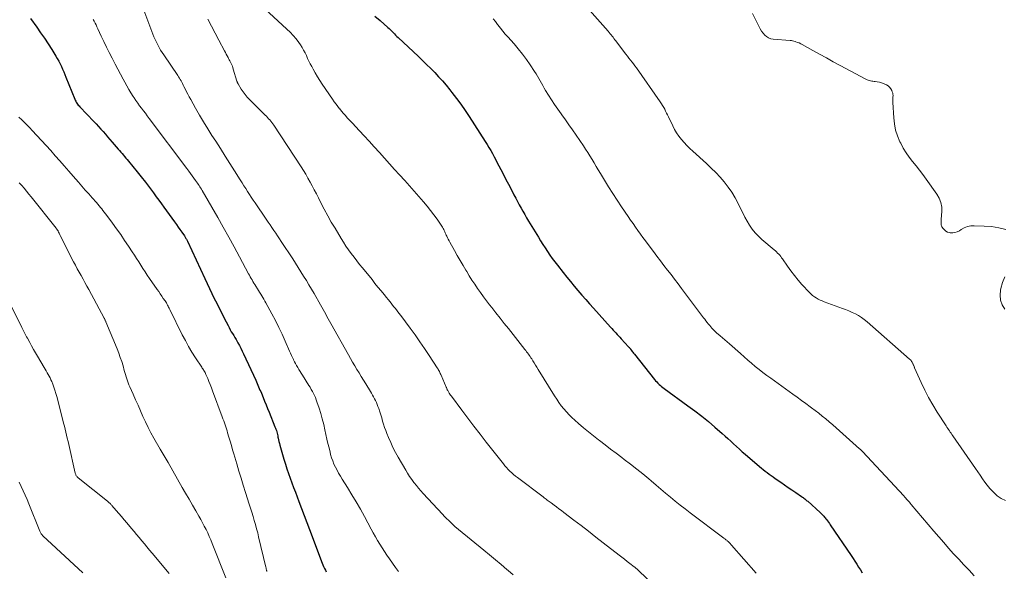
# Model space of a CAD drawing. Units: feet. Extents: x 1910000 to 1915029, y 520000 to 525000.
# Drawn here: x 1910217 to 1910418, y 520959 to 521072 of the extents above; entities that cross this region are included whole.
import ezdxf

# ---------------------------------------------------------------- set-up
doc = ezdxf.new("R2010")
doc.units = ezdxf.units.FT
doc.header["$LTSCALE"] = 100
doc.header["$MEASUREMENT"] = 0
doc.layers.add('CONTOUR INDEX', color=32, linetype='Continuous', lineweight=25)
doc.layers.add('CONTOUR INTERMEDIATE', color=40, linetype='Continuous', lineweight=15)

msp = doc.modelspace()

# ---------------------------------------------------------------- linework, layer by layer
at = {"layer": 'CONTOUR INDEX', "flags": 128}
for points, elevation in [([(1910219.36, 521071.86), (1910220.61, 521070.07), (1910221.39, 521068.93), (1910222.16, 521067.79), (1910222.91, 521066.64), (1910223.65, 521065.48), (1910224.48, 521064.17), (1910224.79, 521063.66), (1910225.09, 521063.13), (1910225.36, 521062.6), (1910225.62, 521062.06), (1910225.86, 521061.51), (1910226.1, 521060.96), (1910226.33, 521060.41), (1910226.55, 521059.86), (1910228.35, 521055.37), (1910228.45, 521055.15), (1910228.55, 521054.94), (1910228.67, 521054.74), (1910228.8, 521054.55), (1910228.94, 521054.36), (1910229.08, 521054.18), (1910229.24, 521054), (1910229.4, 521053.82), (1910232.26, 521050.82), (1910232.74, 521050.31), (1910233.22, 521049.8), (1910233.69, 521049.28), (1910234.15, 521048.75), (1910234.61, 521048.23), (1910235.07, 521047.7), (1910235.53, 521047.16), (1910235.98, 521046.63), (1910237.21, 521045.19), (1910237.47, 521044.88), (1910237.74, 521044.57), (1910238.01, 521044.27), (1910238.28, 521043.96), (1910238.54, 521043.66), (1910238.81, 521043.35), (1910239.07, 521043.04), (1910239.33, 521042.73), (1910241.07, 521040.58), (1910241.92, 521039.51), (1910242.77, 521038.43), (1910243.59, 521037.34), (1910244.41, 521036.25), (1910244.98, 521035.47), (1910245.51, 521034.75), (1910246.03, 521034.04), (1910246.55, 521033.33), (1910247.07, 521032.61), (1910248.72, 521030.34), (1910249.09, 521029.82), (1910249.46, 521029.3), (1910249.83, 521028.79), (1910250.19, 521028.27), (1910250.74, 521027.47), (1910250.83, 521027.35), (1910250.91, 521027.22), (1910250.99, 521027.09), (1910251.06, 521026.96), (1910251.13, 521026.83), (1910251.2, 521026.69), (1910251.27, 521026.56), (1910251.34, 521026.42), (1910254.91, 521018.79), (1910255.39, 521017.77), (1910255.87, 521016.76), (1910256.36, 521015.75), (1910256.84, 521014.75), (1910257.34, 521013.74), (1910257.84, 521012.74), (1910258.34, 521011.74), (1910258.84, 521010.74), (1910259.64, 521009.19), (1910259.86, 521008.77), (1910260.08, 521008.36), (1910260.31, 521007.95), (1910260.55, 521007.55), (1910260.79, 521007.14), (1910261.03, 521006.74), (1910261.27, 521006.34), (1910261.51, 521005.93), (1910261.66, 521005.66), (1910261.97, 521005.12), (1910262.26, 521004.57), (1910262.54, 521004.01), (1910262.81, 521003.45), (1910265.3, 520998.06), (1910265.45, 520997.72), (1910265.6, 520997.39), (1910265.74, 520997.06), (1910265.88, 520996.73), (1910266.02, 520996.39), (1910266.16, 520996.05), (1910266.3, 520995.72), (1910266.44, 520995.38), (1910266.78, 520994.54), (1910267.09, 520993.79), (1910267.4, 520993.03), (1910267.71, 520992.27), (1910268.02, 520991.52), (1910269.22, 520988.56), (1910269.32, 520988.3), (1910269.42, 520988.04), (1910269.5, 520987.78), (1910269.58, 520987.51), (1910269.65, 520987.24), (1910269.72, 520986.97), (1910269.78, 520986.7), (1910269.83, 520986.43), (1910269.87, 520986.25), (1910269.94, 520985.89), (1910270.03, 520985.53), (1910270.12, 520985.17), (1910270.22, 520984.82), (1910271.05, 520981.92), (1910271.34, 520980.95), (1910271.65, 520979.98), (1910271.98, 520979.02), (1910272.32, 520978.07), (1910272.67, 520977.12), (1910273.03, 520976.17), (1910273.38, 520975.22), (1910273.74, 520974.27), (1910274.1, 520973.31), (1910274.63, 520971.89), (1910275.17, 520970.46), (1910275.71, 520969.04), (1910276.25, 520967.61), (1910278.84, 520960.77), (1910278.98, 520960.4), (1910279.14, 520960.04), (1910279.31, 520959.68), (1910279.5, 520959.33), (1910279.69, 520958.98)], 860), ([(1910289.62, 521072.32), (1910290.69, 521071.39), (1910292.24, 521070.01), (1910292.52, 521069.76), (1910292.79, 521069.5), (1910293.06, 521069.24), (1910293.32, 521068.97), (1910293.58, 521068.7), (1910293.84, 521068.44), (1910294.11, 521068.18), (1910294.38, 521067.92), (1910298.49, 521064.06), (1910299.33, 521063.26), (1910300.17, 521062.45), (1910301, 521061.63), (1910301.82, 521060.8), (1910302.62, 521059.96), (1910303.41, 521059.1), (1910304.16, 521058.21), (1910304.89, 521057.31), (1910305.33, 521056.75), (1910306.25, 521055.54), (1910307.15, 521054.32), (1910308.01, 521053.07), (1910308.85, 521051.81), (1910312.14, 521046.72), (1910312.51, 521046.11), (1910312.88, 521045.51), (1910313.24, 521044.89), (1910313.58, 521044.27), (1910313.92, 521043.64), (1910314.26, 521043.01), (1910314.59, 521042.38), (1910314.92, 521041.75), (1910315.3, 521041.01), (1910315.83, 521040.01), (1910316.35, 521039.01), (1910316.87, 521038.01), (1910317.4, 521037), (1910317.99, 521035.87), (1910318.34, 521035.19), (1910318.71, 521034.52), (1910319.07, 521033.84), (1910319.44, 521033.17), (1910319.82, 521032.5), (1910320.2, 521031.83), (1910320.58, 521031.17), (1910320.98, 521030.51), (1910322.97, 521027.2), (1910323.42, 521026.47), (1910323.88, 521025.74), (1910324.35, 521025.02), (1910324.82, 521024.3), (1910325.31, 521023.59), (1910325.81, 521022.88), (1910326.32, 521022.19), (1910326.85, 521021.51), (1910328.01, 521020.03), (1910328.76, 521019.09), (1910329.51, 521018.16), (1910330.28, 521017.24), (1910331.05, 521016.33), (1910331.84, 521015.42), (1910332.63, 521014.52), (1910333.42, 521013.63), (1910334.22, 521012.74), (1910337.69, 521008.89), (1910337.96, 521008.59), (1910338.23, 521008.29), (1910338.5, 521007.99), (1910338.77, 521007.69), (1910339.05, 521007.4), (1910339.32, 521007.1), (1910339.59, 521006.8), (1910339.86, 521006.5), (1910341.36, 521004.88), (1910341.42, 521004.82), (1910341.48, 521004.76), (1910341.53, 521004.69), (1910341.59, 521004.63), (1910341.64, 521004.56), (1910341.7, 521004.5), (1910341.75, 521004.43), (1910341.8, 521004.36), (1910341.98, 521004.13), (1910342.13, 521003.94), (1910342.27, 521003.76), (1910342.41, 521003.57), (1910342.56, 521003.39), (1910346.69, 520998.2), (1910346.9, 520997.94), (1910347.13, 520997.69), (1910347.37, 520997.45), (1910347.62, 520997.21), (1910347.87, 520996.99), (1910348.13, 520996.77), (1910348.4, 520996.56), (1910348.67, 520996.36), (1910353.49, 520992.86), (1910354.91, 520991.81), (1910356.3, 520990.73), (1910357.66, 520989.61), (1910359.01, 520988.47), (1910360.47, 520987.2), (1910361.06, 520986.67), (1910361.65, 520986.14), (1910362.24, 520985.61), (1910362.82, 520985.06), (1910363.4, 520984.52), (1910363.99, 520983.99), (1910364.58, 520983.46), (1910365.18, 520982.94), (1910368.1, 520980.47), (1910368.48, 520980.14), (1910368.87, 520979.83), (1910369.27, 520979.52), (1910369.67, 520979.21), (1910370.07, 520978.91), (1910370.48, 520978.61), (1910370.89, 520978.32), (1910371.3, 520978.03), (1910372.44, 520977.25), (1910373.2, 520976.73), (1910373.96, 520976.2), (1910374.72, 520975.68), (1910375.48, 520975.16), (1910376.67, 520974.34), (1910376.84, 520974.22), (1910377, 520974.11), (1910377.16, 520973.99), (1910377.32, 520973.86), (1910377.48, 520973.74), (1910377.63, 520973.61), (1910377.78, 520973.48), (1910377.93, 520973.35), (1910380.45, 520971.08), (1910380.61, 520970.93), (1910380.77, 520970.78), (1910380.93, 520970.62), (1910381.08, 520970.46), (1910381.23, 520970.3), (1910381.37, 520970.14), (1910381.51, 520969.97), (1910381.64, 520969.79), (1910381.77, 520969.62), (1910381.97, 520969.36), (1910382.16, 520969.09), (1910382.35, 520968.82), (1910382.54, 520968.55), (1910386.81, 520962.28), (1910387.2, 520961.7), (1910387.58, 520961.12), (1910387.95, 520960.53), (1910388.32, 520959.94), (1910388.68, 520959.35), (1910389.04, 520958.75)], 840)]:
    msp.add_lwpolyline(points, dxfattribs=dict(at, elevation=elevation))
at = {"layer": 'CONTOUR INTERMEDIATE', "flags": 128}
for points, elevation in [([(1910330.22, 521077.22), (1910337.22, 521069.21), (1910337.42, 521068.97), (1910337.62, 521068.73), (1910337.82, 521068.48), (1910338.02, 521068.24), (1910338.21, 521067.99), (1910338.4, 521067.74), (1910338.59, 521067.49), (1910338.78, 521067.24), (1910340.53, 521064.92), (1910340.84, 521064.52), (1910341.14, 521064.12), (1910341.45, 521063.73), (1910341.77, 521063.34), (1910342.08, 521062.95), (1910342.39, 521062.55), (1910342.69, 521062.15), (1910342.98, 521061.74), (1910347.86, 521054.8), (1910348.1, 521054.44), (1910348.33, 521054.07), (1910348.55, 521053.7), (1910348.75, 521053.31), (1910348.94, 521052.93), (1910349.14, 521052.54), (1910349.33, 521052.15), (1910349.52, 521051.75), (1910350.38, 521049.96), (1910350.77, 521049.22), (1910351.19, 521048.51), (1910351.66, 521047.82), (1910352.16, 521047.16), (1910352.7, 521046.53), (1910353.26, 521045.92), (1910353.85, 521045.33), (1910354.46, 521044.76), (1910357.27, 521042.23), (1910358.22, 521041.33), (1910359.16, 521040.41), (1910360.05, 521039.46), (1910360.92, 521038.48), (1910361.73, 521037.45), (1910362.48, 521036.39), (1910363.14, 521035.27), (1910363.75, 521034.11), (1910364.25, 521033.06), (1910364.68, 521032.2), (1910365.13, 521031.34), (1910365.6, 521030.5), (1910366.09, 521029.67), (1910366.63, 521028.88), (1910367.21, 521028.13), (1910367.87, 521027.43), (1910368.57, 521026.78), (1910371.11, 521024.63), (1910371.35, 521024.42), (1910371.58, 521024.21), (1910371.8, 521023.99), (1910372.02, 521023.77), (1910372.23, 521023.53), (1910372.43, 521023.29), (1910372.62, 521023.04), (1910372.8, 521022.79), (1910373.79, 521021.32), (1910374.49, 521020.35), (1910375.21, 521019.4), (1910375.98, 521018.48), (1910376.77, 521017.58), (1910378.29, 521015.96), (1910378.6, 521015.65), (1910378.94, 521015.35), (1910379.29, 521015.08), (1910379.66, 521014.83), (1910380.05, 521014.6), (1910380.45, 521014.4), (1910380.86, 521014.21), (1910381.27, 521014.05), (1910385.01, 521012.71), (1910385.68, 521012.45), (1910386.35, 521012.18), (1910387.01, 521011.89), (1910387.66, 521011.58), (1910388.29, 521011.24), (1910388.9, 521010.86), (1910389.48, 521010.44), (1910390.04, 521009.99), (1910398.74, 521002.36), (1910398.89, 521002.21), (1910399.03, 521002.06), (1910399.15, 521001.88), (1910399.25, 521001.7), (1910399.4, 521001.4), (1910399.43, 521001.36), (1910399.45, 521001.31), (1910399.47, 521001.27), (1910399.49, 521001.22), (1910399.51, 521001.18), (1910399.53, 521001.13), (1910399.55, 521001.08), (1910399.57, 521001.04), (1910399.6, 521000.96), (1910399.64, 521000.87), (1910399.67, 521000.78), (1910399.71, 521000.7), (1910399.75, 521000.61), (1910401.07, 520997.61), (1910401.81, 520996.05), (1910402.59, 520994.51), (1910403.45, 520993.01), (1910404.35, 520991.53), (1910406.16, 520988.72), (1910406.33, 520988.47), (1910406.5, 520988.22), (1910406.67, 520987.97), (1910406.84, 520987.73), (1910407.02, 520987.48), (1910407.2, 520987.24), (1910407.37, 520986.99), (1910407.54, 520986.74), (1910412.16, 520980.04), (1910412.64, 520979.35), (1910413.12, 520978.66), (1910413.6, 520977.97), (1910414.08, 520977.29), (1910414.59, 520976.62), (1910415.12, 520975.98), (1910415.69, 520975.37), (1910416.29, 520974.79), (1910416.62, 520974.49), (1910417.45, 520973.92), (1910418.33, 520973.52)], 832), ([(1910241.82, 521075.19), (1910244.3, 521068.64), (1910244.52, 521068.08), (1910244.76, 521067.53), (1910245.02, 521066.99), (1910245.29, 521066.45), (1910245.59, 521065.92), (1910245.89, 521065.4), (1910246.21, 521064.89), (1910246.54, 521064.39), (1910249.37, 521060.2), (1910249.55, 521059.93), (1910249.72, 521059.66), (1910249.88, 521059.38), (1910250.05, 521059.11), (1910250.2, 521058.83), (1910250.35, 521058.54), (1910250.5, 521058.26), (1910250.64, 521057.97), (1910250.89, 521057.45), (1910251.16, 521056.9), (1910251.44, 521056.36), (1910251.73, 521055.82), (1910252.02, 521055.29), (1910253.01, 521053.53), (1910253.82, 521052.13), (1910254.65, 521050.73), (1910255.49, 521049.35), (1910256.36, 521047.98), (1910257.12, 521046.79), (1910258.09, 521045.28), (1910259.05, 521043.78), (1910260.01, 521042.26), (1910260.96, 521040.75), (1910262.12, 521038.91), (1910262.49, 521038.31), (1910262.86, 521037.72), (1910263.24, 521037.13), (1910263.61, 521036.54), (1910263.99, 521035.95), (1910264.37, 521035.36), (1910264.76, 521034.78), (1910265.15, 521034.2), (1910267.43, 521030.87), (1910267.82, 521030.31), (1910268.21, 521029.74), (1910268.59, 521029.18), (1910268.98, 521028.61), (1910269.36, 521028.04), (1910269.74, 521027.48), (1910270.12, 521026.91), (1910270.5, 521026.34), (1910272.84, 521022.79), (1910273.4, 521021.92), (1910273.97, 521021.05), (1910274.52, 521020.18), (1910275.07, 521019.3), (1910275.62, 521018.42), (1910276.15, 521017.53), (1910276.68, 521016.64), (1910277.19, 521015.74), (1910278.52, 521013.41), (1910278.78, 521012.94), (1910279.05, 521012.47), (1910279.31, 521011.99), (1910279.57, 521011.51), (1910279.83, 521011.03), (1910280.09, 521010.56), (1910280.36, 521010.08), (1910280.62, 521009.61), (1910284.21, 521003.24), (1910284.63, 521002.49), (1910285.06, 521001.75), (1910285.5, 521001), (1910285.93, 521000.26), (1910286.38, 520999.53), (1910286.83, 520998.79), (1910287.28, 520998.06), (1910287.73, 520997.33), (1910288.71, 520995.77), (1910288.93, 520995.4), (1910289.14, 520995.03), (1910289.35, 520994.65), (1910289.55, 520994.27), (1910289.74, 520993.89), (1910289.91, 520993.5), (1910290.07, 520993.1), (1910290.22, 520992.7), (1910290.38, 520992.25), (1910290.59, 520991.62), (1910290.8, 520990.98), (1910291, 520990.35), (1910291.19, 520989.71), (1910291.39, 520989.07), (1910291.6, 520988.44), (1910291.82, 520987.81), (1910292.06, 520987.18), (1910292.39, 520986.36), (1910292.83, 520985.34), (1910293.29, 520984.33), (1910293.8, 520983.34), (1910294.34, 520982.37), (1910295.89, 520979.72), (1910296.29, 520979.07), (1910296.7, 520978.44), (1910297.13, 520977.81), (1910297.58, 520977.2), (1910297.64, 520977.12), (1910298.07, 520976.56), (1910298.52, 520976.01), (1910298.98, 520975.47), (1910299.46, 520974.95), (1910303.43, 520970.71), (1910303.84, 520970.28), (1910304.25, 520969.86), (1910304.67, 520969.44), (1910305.09, 520969.02), (1910305.73, 520968.41), (1910305.84, 520968.31), (1910305.95, 520968.21), (1910306.06, 520968.11), (1910306.18, 520968.01), (1910306.29, 520967.92), (1910306.41, 520967.82), (1910306.52, 520967.73), (1910306.64, 520967.63), (1910311.82, 520963.41), (1910313.01, 520962.43), (1910314.2, 520961.44), (1910315.38, 520960.45), (1910316.56, 520959.45), (1910316.81, 520959.24), (1910317.86, 520958.35)], 852), ([(1910266.24, 521074.64), (1910271.65, 521069.67), (1910272.31, 521069.03), (1910272.93, 521068.36), (1910273.52, 521067.65), (1910274.07, 521066.92), (1910274.41, 521066.45), (1910274.75, 521065.93), (1910275.07, 521065.39), (1910275.36, 521064.84), (1910275.62, 521064.27), (1910275.87, 521063.69), (1910276.13, 521063.13), (1910276.41, 521062.57), (1910276.71, 521062.02), (1910276.98, 521061.52), (1910277.43, 521060.74), (1910277.9, 521059.96), (1910278.38, 521059.19), (1910278.88, 521058.44), (1910280.98, 521055.34), (1910281.33, 521054.84), (1910281.68, 521054.35), (1910282.04, 521053.87), (1910282.41, 521053.4), (1910282.44, 521053.37), (1910282.81, 521052.92), (1910283.19, 521052.47), (1910283.58, 521052.03), (1910283.98, 521051.6), (1910284.38, 521051.18), (1910284.79, 521050.75), (1910285.19, 521050.32), (1910285.58, 521049.89), (1910287.39, 521047.92), (1910288.44, 521046.78), (1910289.48, 521045.64), (1910290.52, 521044.5), (1910291.56, 521043.35), (1910292.6, 521042.21), (1910293.63, 521041.06), (1910294.66, 521039.91), (1910295.69, 521038.76), (1910299.53, 521034.42), (1910300.25, 521033.57), (1910300.96, 521032.7), (1910301.64, 521031.8), (1910302.29, 521030.88), (1910303.27, 521029.45), (1910303.41, 521029.24), (1910303.54, 521029.02), (1910303.66, 521028.79), (1910303.77, 521028.56), (1910303.87, 521028.32), (1910303.97, 521028.09), (1910304.08, 521027.85), (1910304.18, 521027.62), (1910304.26, 521027.44), (1910304.42, 521027.12), (1910304.57, 521026.81), (1910304.74, 521026.49), (1910304.91, 521026.18), (1910305.84, 521024.54), (1910306.42, 521023.52), (1910307.01, 521022.5), (1910307.6, 521021.48), (1910308.19, 521020.47), (1910308.34, 521020.22), (1910308.87, 521019.34), (1910309.42, 521018.47), (1910309.99, 521017.61), (1910310.57, 521016.76), (1910311.17, 521015.92), (1910311.78, 521015.09), (1910312.4, 521014.26), (1910313.03, 521013.45), (1910313.46, 521012.9), (1910314.31, 521011.82), (1910315.16, 521010.73), (1910316.02, 521009.65), (1910316.87, 521008.57), (1910320.2, 521004.34), (1910320.39, 521004.1), (1910320.57, 521003.87), (1910320.75, 521003.63), (1910320.93, 521003.39), (1910321.11, 521003.14), (1910321.28, 521002.9), (1910321.44, 521002.65), (1910321.61, 521002.4), (1910321.85, 521002.02), (1910322.13, 521001.57), (1910322.41, 521001.13), (1910322.69, 521000.68), (1910322.96, 521000.23), (1910326.27, 520994.85), (1910326.71, 520994.16), (1910327.17, 520993.49), (1910327.65, 520992.84), (1910328.16, 520992.21), (1910328.69, 520991.59), (1910329.24, 520991), (1910329.82, 520990.43), (1910330.41, 520989.88), (1910331.17, 520989.21), (1910332.17, 520988.35), (1910333.18, 520987.5), (1910334.21, 520986.68), (1910335.25, 520985.87), (1910335.43, 520985.73), (1910336.57, 520984.86), (1910337.71, 520984), (1910338.86, 520983.14), (1910340, 520982.28), (1910340.51, 520981.89), (1910341.78, 520980.92), (1910343.04, 520979.94), (1910344.29, 520978.93), (1910345.52, 520977.91), (1910346, 520977.5), (1910346.98, 520976.67), (1910347.96, 520975.85), (1910348.94, 520975.02), (1910349.93, 520974.2), (1910350.91, 520973.38), (1910351.91, 520972.58), (1910352.92, 520971.79), (1910353.94, 520971.01), (1910360.85, 520965.84), (1910360.99, 520965.74), (1910361.12, 520965.63), (1910361.26, 520965.52), (1910361.4, 520965.41), (1910361.53, 520965.3), (1910361.67, 520965.18), (1910361.79, 520965.06), (1910361.92, 520964.94), (1910362.04, 520964.82), (1910362.16, 520964.69), (1910362.28, 520964.57), (1910362.39, 520964.44), (1910367.41, 520958.67)], 844), ([(1910366.7, 521072.86), (1910368, 521070.15), (1910368.24, 521069.69), (1910368.51, 521069.26), (1910368.82, 521068.85), (1910369.16, 521068.45), (1910369.54, 521068.13), (1910369.95, 521067.87), (1910370.41, 521067.71), (1910370.9, 521067.62), (1910374.34, 521067.35), (1910374.6, 521067.32), (1910374.86, 521067.28), (1910375.11, 521067.22), (1910375.37, 521067.14), (1910375.53, 521067.08), (1910375.86, 521066.96), (1910376.19, 521066.83), (1910376.51, 521066.67), (1910376.82, 521066.51), (1910378.97, 521065.3), (1910380.36, 521064.53), (1910381.75, 521063.77), (1910383.14, 521063.01), (1910384.54, 521062.26), (1910389.83, 521059.45), (1910390.06, 521059.34), (1910390.28, 521059.25), (1910390.52, 521059.17), (1910390.76, 521059.11), (1910391, 521059.07), (1910391.24, 521059.02), (1910391.49, 521058.98), (1910391.73, 521058.95), (1910392.13, 521058.89), (1910392.57, 521058.81), (1910393, 521058.71), (1910393.42, 521058.56), (1910393.83, 521058.39), (1910393.99, 521058.31), (1910394.34, 521058.09), (1910394.64, 521057.83), (1910394.88, 521057.51), (1910395.08, 521057.15), (1910395.19, 521056.88), (1910395.28, 521056.62), (1910395.33, 521056.36), (1910395.35, 521056.09), (1910395.34, 521055.81), (1910395.32, 521055.53), (1910395.31, 521055.25), (1910395.31, 521054.98), (1910395.31, 521054.7), (1910395.49, 521051.6), (1910395.63, 521050.33), (1910395.88, 521049.08), (1910396.27, 521047.87), (1910396.76, 521046.69), (1910396.91, 521046.39), (1910397.44, 521045.4), (1910398.01, 521044.44), (1910398.66, 521043.53), (1910399.35, 521042.65), (1910400.07, 521041.78), (1910400.77, 521040.9), (1910401.44, 521040), (1910402.11, 521039.09), (1910404.31, 521035.98), (1910404.78, 521035.15), (1910405.12, 521034.29), (1910405.28, 521033.38), (1910405.31, 521032.43), (1910405.2, 521030.87), (1910405.19, 521030.67), (1910405.18, 521030.47), (1910405.16, 521030.27), (1910405.15, 521030.08), (1910405.15, 521029.88), (1910405.18, 521029.7), (1910405.24, 521029.52), (1910405.33, 521029.35), (1910405.57, 521029), (1910405.82, 521028.7), (1910406.11, 521028.45), (1910406.45, 521028.28), (1910406.82, 521028.17), (1910407.02, 521028.13), (1910407.52, 521028.11), (1910407.99, 521028.15), (1910408.44, 521028.31), (1910408.88, 521028.54), (1910409.25, 521028.79), (1910409.87, 521029.13), (1910410.52, 521029.39), (1910411.21, 521029.52), (1910411.93, 521029.57), (1910413.97, 521029.5), (1910415.46, 521029.38), (1910416.93, 521029.16), (1910418.37, 521028.79)], 828), ([(1910232.12, 521071.65), (1910232.32, 521071.27), (1910232.51, 521070.89), (1910232.7, 521070.51), (1910232.89, 521070.13), (1910233.07, 521069.74), (1910233.77, 521068.25), (1910234.31, 521067.12), (1910234.85, 521066), (1910235.41, 521064.88), (1910235.97, 521063.76), (1910236.06, 521063.59), (1910236.6, 521062.54), (1910237.15, 521061.5), (1910237.69, 521060.46), (1910238.24, 521059.42), (1910238.56, 521058.82), (1910238.96, 521058.09), (1910239.38, 521057.36), (1910239.81, 521056.65), (1910240.26, 521055.94), (1910240.47, 521055.63), (1910240.83, 521055.09), (1910241.2, 521054.56), (1910241.59, 521054.04), (1910241.98, 521053.52), (1910242.37, 521053.01), (1910242.77, 521052.5), (1910243.16, 521051.98), (1910243.55, 521051.46), (1910251.25, 521041.2), (1910251.61, 521040.72), (1910251.97, 521040.23), (1910252.32, 521039.75), (1910252.68, 521039.26), (1910253.03, 521038.77), (1910253.21, 521038.52), (1910253.38, 521038.27), (1910253.55, 521038.02), (1910253.72, 521037.77), (1910253.88, 521037.52), (1910254.04, 521037.26), (1910254.2, 521037), (1910254.35, 521036.74), (1910257.53, 521031.26), (1910258.67, 521029.26), (1910259.81, 521027.25), (1910260.91, 521025.23), (1910262.01, 521023.2), (1910263.84, 521019.77), (1910264.01, 521019.45), (1910264.18, 521019.13), (1910264.36, 521018.81), (1910264.53, 521018.5), (1910264.72, 521018.18), (1910264.9, 521017.87), (1910265.09, 521017.56), (1910265.28, 521017.25), (1910265.64, 521016.68), (1910265.86, 521016.33), (1910266.08, 521015.98), (1910266.3, 521015.63), (1910266.52, 521015.27), (1910266.74, 521014.92), (1910266.95, 521014.56), (1910267.15, 521014.2), (1910267.36, 521013.84), (1910268.58, 521011.6), (1910269.31, 521010.21), (1910270.02, 521008.82), (1910270.68, 521007.41), (1910271.32, 521005.99), (1910272.19, 521003.99), (1910272.39, 521003.56), (1910272.58, 521003.12), (1910272.78, 521002.7), (1910272.98, 521002.27), (1910272.99, 521002.24), (1910273.19, 521001.83), (1910273.4, 521001.43), (1910273.63, 521001.03), (1910273.86, 521000.63), (1910274.1, 521000.24), (1910274.35, 520999.85), (1910274.59, 520999.46), (1910274.83, 520999.07), (1910276.14, 520997), (1910276.39, 520996.6), (1910276.63, 520996.19), (1910276.85, 520995.78), (1910277.07, 520995.36), (1910277.27, 520994.93), (1910277.46, 520994.5), (1910277.63, 520994.06), (1910277.79, 520993.62), (1910278.22, 520992.34), (1910278.56, 520991.25), (1910278.88, 520990.16), (1910279.16, 520989.05), (1910279.42, 520987.94), (1910279.63, 520986.96), (1910279.83, 520986.06), (1910280.03, 520985.15), (1910280.25, 520984.25), (1910280.47, 520983.35), (1910280.58, 520982.9), (1910280.77, 520982.24), (1910281, 520981.58), (1910281.26, 520980.94), (1910281.56, 520980.31), (1910281.88, 520979.69), (1910282.21, 520979.08), (1910282.56, 520978.48), (1910282.93, 520977.89), (1910284.01, 520976.16), (1910284.91, 520974.69), (1910285.79, 520973.22), (1910286.64, 520971.73), (1910287.47, 520970.23), (1910288.86, 520967.68), (1910289.29, 520966.9), (1910289.72, 520966.13), (1910290.17, 520965.37), (1910290.62, 520964.61), (1910291.09, 520963.86), (1910291.56, 520963.11), (1910292.06, 520962.38), (1910292.56, 520961.65), (1910293.84, 520959.84), (1910294.04, 520959.56), (1910294.25, 520959.28), (1910294.46, 520959.01)], 856), ([(1910255.53, 521071.68), (1910256.28, 521070.25), (1910257.03, 521068.82), (1910257.77, 521067.39), (1910258.91, 521065.23), (1910259.09, 521064.88), (1910259.28, 521064.54), (1910259.46, 521064.19), (1910259.65, 521063.85), (1910259.74, 521063.68), (1910259.88, 521063.42), (1910260.02, 521063.16), (1910260.16, 521062.89), (1910260.29, 521062.62), (1910260.41, 521062.35), (1910260.52, 521062.08), (1910260.62, 521061.8), (1910260.71, 521061.51), (1910261.46, 521059.06), (1910261.48, 521058.99), (1910261.5, 521058.92), (1910261.53, 521058.84), (1910261.55, 521058.77), (1910261.58, 521058.7), (1910261.61, 521058.63), (1910261.65, 521058.56), (1910261.69, 521058.5), (1910262.33, 521057.44), (1910262.72, 521056.87), (1910263.12, 521056.31), (1910263.57, 521055.79), (1910264.04, 521055.28), (1910267.23, 521052.12), (1910267.46, 521051.88), (1910267.7, 521051.64), (1910267.92, 521051.39), (1910268.15, 521051.14), (1910268.37, 521050.89), (1910268.58, 521050.63), (1910268.77, 521050.36), (1910268.96, 521050.08), (1910274.53, 521041.59), (1910275.01, 521040.82), (1910275.49, 521040.05), (1910275.94, 521039.26), (1910276.39, 521038.47), (1910276.82, 521037.67), (1910277.24, 521036.87), (1910277.66, 521036.06), (1910278.08, 521035.26), (1910278.6, 521034.23), (1910279.28, 521032.91), (1910279.98, 521031.6), (1910280.71, 521030.31), (1910281.47, 521029.03), (1910282.7, 521026.98), (1910283.19, 521026.19), (1910283.7, 521025.41), (1910284.23, 521024.65), (1910284.78, 521023.89), (1910285.35, 521023.15), (1910285.92, 521022.42), (1910286.49, 521021.68), (1910287.07, 521020.96), (1910289.02, 521018.56), (1910289.63, 521017.81), (1910290.24, 521017.05), (1910290.86, 521016.29), (1910291.47, 521015.54), (1910291.97, 521014.93), (1910292.34, 521014.48), (1910292.7, 521014.03), (1910293.07, 521013.57), (1910293.44, 521013.12), (1910293.8, 521012.67), (1910294.16, 521012.21), (1910294.52, 521011.74), (1910294.87, 521011.28), (1910296.81, 521008.65), (1910297.82, 521007.28), (1910298.8, 521005.9), (1910299.76, 521004.49), (1910300.7, 521003.08), (1910302.32, 521000.6), (1910302.44, 521000.41), (1910302.55, 521000.22), (1910302.66, 521000.03), (1910302.77, 520999.84), (1910302.87, 520999.64), (1910302.96, 520999.45), (1910303.05, 520999.25), (1910303.14, 520999.05), (1910304.15, 520996.65), (1910304.19, 520996.56), (1910304.23, 520996.47), (1910304.27, 520996.38), (1910304.3, 520996.29), (1910304.34, 520996.2), (1910304.38, 520996.12), (1910304.43, 520996.03), (1910304.47, 520995.95), (1910304.64, 520995.66), (1910304.77, 520995.43), (1910304.91, 520995.21), (1910305.06, 520994.99), (1910305.22, 520994.78), (1910307.35, 520991.91), (1910308.58, 520990.28), (1910309.82, 520988.65), (1910311.07, 520987.03), (1910312.33, 520985.42), (1910315.83, 520981), (1910316.15, 520980.61), (1910316.48, 520980.23), (1910316.82, 520979.86), (1910317.17, 520979.51), (1910317.54, 520979.16), (1910317.91, 520978.83), (1910318.3, 520978.51), (1910318.69, 520978.2), (1910323.95, 520974.24), (1910324.15, 520974.08), (1910324.36, 520973.93), (1910324.57, 520973.78), (1910324.78, 520973.62), (1910324.98, 520973.47), (1910325.19, 520973.32), (1910325.4, 520973.16), (1910325.61, 520973.01), (1910326.19, 520972.58), (1910326.68, 520972.21), (1910327.18, 520971.84), (1910327.67, 520971.46), (1910328.16, 520971.09), (1910330.2, 520969.54), (1910331.7, 520968.39), (1910333.21, 520967.23), (1910334.71, 520966.07), (1910336.21, 520964.91), (1910339.49, 520962.36), (1910340.03, 520961.94), (1910340.57, 520961.53), (1910341.1, 520961.11), (1910341.64, 520960.69), (1910342.55, 520959.99), (1910342.63, 520959.93), (1910342.71, 520959.86), (1910342.8, 520959.79), (1910342.88, 520959.72), (1910342.96, 520959.65), (1910343.04, 520959.58), (1910343.12, 520959.51), (1910343.2, 520959.44), (1910349.44, 520953.41)], 848), ([(1910313.75, 521071.75), (1910314.2, 521071.19), (1910314.63, 521070.63), (1910314.72, 521070.51), (1910315.21, 521069.88), (1910315.71, 521069.27), (1910316.22, 521068.66), (1910316.74, 521068.07), (1910318, 521066.65), (1910318.88, 521065.61), (1910319.73, 521064.56), (1910320.54, 521063.47), (1910321.32, 521062.35), (1910322.2, 521061.02), (1910322.51, 521060.55), (1910322.8, 521060.08), (1910323.08, 521059.59), (1910323.35, 521059.11), (1910323.61, 521058.62), (1910323.88, 521058.13), (1910324.16, 521057.65), (1910324.45, 521057.17), (1910325.06, 521056.18), (1910325.66, 521055.22), (1910326.29, 521054.26), (1910326.93, 521053.32), (1910327.59, 521052.4), (1910327.74, 521052.19), (1910328.48, 521051.16), (1910329.22, 521050.13), (1910329.94, 521049.09), (1910330.66, 521048.05), (1910332.15, 521045.88), (1910332.61, 521045.19), (1910333.06, 521044.49), (1910333.5, 521043.79), (1910333.92, 521043.07), (1910334.35, 521042.36), (1910334.77, 521041.64), (1910335.2, 521040.93), (1910335.63, 521040.22), (1910336.45, 521038.87), (1910337.31, 521037.5), (1910338.18, 521036.13), (1910339.06, 521034.77), (1910339.96, 521033.43), (1910341.3, 521031.44), (1910341.79, 521030.72), (1910342.29, 521030), (1910342.79, 521029.29), (1910343.29, 521028.57), (1910343.8, 521027.86), (1910344.31, 521027.16), (1910344.83, 521026.45), (1910345.35, 521025.75), (1910346.45, 521024.3), (1910347.16, 521023.35), (1910347.88, 521022.41), (1910348.6, 521021.46), (1910349.32, 521020.52), (1910350.04, 521019.58), (1910350.75, 521018.63), (1910351.47, 521017.69), (1910352.19, 521016.74), (1910356.68, 521010.8), (1910356.92, 521010.48), (1910357.16, 521010.16), (1910357.41, 521009.85), (1910357.65, 521009.54), (1910357.71, 521009.47), (1910357.93, 521009.19), (1910358.16, 521008.93), (1910358.39, 521008.67), (1910358.63, 521008.41), (1910358.88, 521008.16), (1910359.14, 521007.92), (1910359.4, 521007.68), (1910359.66, 521007.45), (1910360.08, 521007.1), (1910360.55, 521006.7), (1910361.02, 521006.29), (1910361.49, 521005.88), (1910361.95, 521005.47), (1910364.19, 521003.47), (1910364.94, 521002.81), (1910365.69, 521002.16), (1910366.46, 521001.51), (1910367.22, 521000.87), (1910368, 521000.24), (1910368.79, 520999.63), (1910369.59, 520999.03), (1910370.4, 520998.44), (1910374.91, 520995.23), (1910375.8, 520994.59), (1910376.69, 520993.94), (1910377.57, 520993.3), (1910378.45, 520992.64), (1910378.74, 520992.43), (1910379.47, 520991.87), (1910380.2, 520991.31), (1910380.92, 520990.74), (1910381.63, 520990.15), (1910382.34, 520989.56), (1910383.04, 520988.96), (1910383.74, 520988.36), (1910384.43, 520987.75), (1910388.52, 520984.08), (1910388.62, 520984), (1910388.71, 520983.92), (1910388.81, 520983.83), (1910388.9, 520983.75), (1910389.07, 520983.61), (1910389.15, 520983.53), (1910397.56, 520974.44), (1910397.75, 520974.23), (1910397.94, 520974.02), (1910398.13, 520973.81), (1910398.32, 520973.59), (1910398.5, 520973.38), (1910398.68, 520973.16), (1910398.87, 520972.95), (1910399.05, 520972.73), (1910403.69, 520967.26), (1910404.68, 520966.1), (1910405.69, 520964.94), (1910406.7, 520963.79), (1910407.72, 520962.65), (1910408.76, 520961.52), (1910409.8, 520960.39), (1910410.86, 520959.28), (1910411.92, 520958.18)], 836), ([(1910216.98, 521051.68), (1910217.54, 521051.15), (1910218.08, 521050.62), (1910218.63, 521050.09), (1910219.16, 521049.54), (1910219.69, 521048.98), (1910220.63, 521047.97), (1910221.58, 521046.95), (1910222.52, 521045.92), (1910223.45, 521044.89), (1910224.38, 521043.85), (1910225.3, 521042.81), (1910226.22, 521041.77), (1910227.14, 521040.72), (1910228.06, 521039.67), (1910229.11, 521038.45), (1910229.81, 521037.65), (1910230.51, 521036.84), (1910231.22, 521036.04), (1910231.92, 521035.24), (1910232.78, 521034.27), (1910233.06, 521033.95), (1910233.33, 521033.63), (1910233.6, 521033.31), (1910233.86, 521032.99), (1910234.12, 521032.67), (1910234.38, 521032.34), (1910234.64, 521032.01), (1910234.89, 521031.67), (1910236.08, 521030.06), (1910236.91, 521028.91), (1910237.73, 521027.75), (1910238.54, 521026.58), (1910239.33, 521025.4), (1910240.08, 521024.26), (1910240.53, 521023.57), (1910240.97, 521022.89), (1910241.41, 521022.2), (1910241.84, 521021.51), (1910242.28, 521020.82), (1910242.72, 521020.14), (1910243.17, 521019.46), (1910243.63, 521018.79), (1910245.17, 521016.58), (1910245.49, 521016.12), (1910245.8, 521015.67), (1910246.12, 521015.21), (1910246.43, 521014.75), (1910246.78, 521014.24), (1910246.92, 521014.04), (1910247.05, 521013.82), (1910247.17, 521013.61), (1910247.29, 521013.39), (1910247.41, 521013.16), (1910247.52, 521012.94), (1910247.64, 521012.72), (1910247.75, 521012.49), (1910250.31, 521007.33), (1910250.93, 521006.12), (1910251.58, 521004.94), (1910252.28, 521003.77), (1910253.01, 521002.63), (1910254.27, 521000.72), (1910254.39, 521000.54), (1910254.51, 521000.36), (1910254.62, 521000.18), (1910254.73, 521000), (1910254.84, 520999.82), (1910254.94, 520999.63), (1910255.04, 520999.44), (1910255.13, 520999.24), (1910255.49, 520998.4), (1910255.75, 520997.78), (1910256.01, 520997.15), (1910256.26, 520996.53), (1910256.5, 520995.9), (1910258.46, 520990.6), (1910258.6, 520990.19), (1910258.75, 520989.78), (1910258.89, 520989.38), (1910259.03, 520988.97), (1910259.17, 520988.56), (1910259.3, 520988.15), (1910259.43, 520987.74), (1910259.56, 520987.32), (1910259.82, 520986.44), (1910260.07, 520985.59), (1910260.33, 520984.74), (1910260.58, 520983.88), (1910260.83, 520983.03), (1910261.44, 520980.97), (1910261.87, 520979.52), (1910262.31, 520978.07), (1910262.76, 520976.63), (1910263.21, 520975.18), (1910263.98, 520972.78), (1910264.24, 520971.95), (1910264.5, 520971.12), (1910264.75, 520970.28), (1910265, 520969.45), (1910265.24, 520968.61), (1910265.47, 520967.77), (1910265.69, 520966.92), (1910265.89, 520966.08), (1910267.36, 520959.92), (1910267.39, 520959.79), (1910267.42, 520959.66), (1910267.45, 520959.54), (1910267.48, 520959.41), (1910267.49, 520959.34), (1910267.52, 520959.25), (1910267.54, 520959.15), (1910267.57, 520959.06)], 864), ([(1910217.04, 521038.32), (1910217.54, 521037.76), (1910218.03, 521037.19), (1910218.51, 521036.61), (1910218.99, 521036.03), (1910219.46, 521035.44), (1910224.57, 521029.03), (1910224.63, 521028.96), (1910224.69, 521028.88), (1910224.74, 521028.81), (1910224.8, 521028.73), (1910224.85, 521028.65), (1910224.9, 521028.57), (1910224.94, 521028.49), (1910224.99, 521028.4), (1910225.07, 521028.23), (1910225.15, 521028.06), (1910225.23, 521027.89), (1910225.32, 521027.72), (1910225.4, 521027.56), (1910228.12, 521022.23), (1910228.5, 521021.51), (1910228.87, 521020.8), (1910229.26, 521020.09), (1910229.65, 521019.38), (1910230.05, 521018.67), (1910230.44, 521017.96), (1910230.83, 521017.25), (1910231.22, 521016.54), (1910234.38, 521010.71), (1910234.44, 521010.61), (1910234.49, 521010.5), (1910234.53, 521010.4), (1910234.58, 521010.29), (1910234.65, 521010.11), (1910234.67, 521010.08), (1910234.67, 521010.06), (1910234.68, 521010.05), (1910234.7, 521009.99), (1910234.71, 521009.97), (1910234.71, 521009.96), (1910237.01, 521004.43), (1910237.35, 521003.57), (1910237.66, 521002.71), (1910237.95, 521001.84), (1910238.21, 521000.96), (1910238.47, 521000.03), (1910238.59, 520999.61), (1910238.71, 520999.19), (1910238.83, 520998.77), (1910238.96, 520998.36), (1910239.1, 520997.94), (1910239.25, 520997.53), (1910239.41, 520997.13), (1910239.58, 520996.73), (1910240.27, 520995.19), (1910240.77, 520994.06), (1910241.27, 520992.93), (1910241.78, 520991.79), (1910242.28, 520990.66), (1910242.79, 520989.54), (1910243.33, 520988.43), (1910243.9, 520987.33), (1910244.5, 520986.24), (1910245.78, 520983.98), (1910245.97, 520983.63), (1910246.17, 520983.29), (1910246.38, 520982.95), (1910246.58, 520982.61), (1910246.79, 520982.27), (1910246.99, 520981.93), (1910247.2, 520981.59), (1910247.39, 520981.24), (1910250.3, 520976.2), (1910250.99, 520975), (1910251.68, 520973.8), (1910252.37, 520972.6), (1910253.07, 520971.4), (1910253.68, 520970.35), (1910254.06, 520969.67), (1910254.44, 520968.99), (1910254.8, 520968.3), (1910255.15, 520967.61), (1910255.49, 520966.91), (1910255.82, 520966.2), (1910256.13, 520965.49), (1910256.43, 520964.77), (1910259.22, 520957.76)], 868), ([(1910418.14, 521019.15), (1910417.7, 521017.97), (1910417.36, 521016.76), (1910417.29, 521016.43), (1910417.2, 521015.38), (1910417.29, 521014.37), (1910417.65, 521013.43), (1910418.17, 521012.52)], 828), ([(1910214.51, 521015.01), (1910217.57, 521008.78), (1910217.7, 521008.51), (1910217.84, 521008.24), (1910217.98, 521007.96), (1910218.12, 521007.69), (1910218.26, 521007.42), (1910218.4, 521007.16), (1910218.54, 521006.89), (1910218.69, 521006.62), (1910219.16, 521005.74), (1910219.54, 521005.04), (1910219.93, 521004.33), (1910220.33, 521003.64), (1910220.74, 521002.95), (1910222.11, 521000.64), (1910222.32, 521000.29), (1910222.53, 520999.94), (1910222.74, 520999.58), (1910222.95, 520999.23), (1910223.15, 520998.87), (1910223.33, 520998.51), (1910223.5, 520998.14), (1910223.66, 520997.76), (1910223.86, 520997.27), (1910224.09, 520996.63), (1910224.31, 520996), (1910224.51, 520995.35), (1910224.69, 520994.7), (1910225.93, 520989.92), (1910226.09, 520989.3), (1910226.24, 520988.68), (1910226.4, 520988.06), (1910226.55, 520987.44), (1910226.7, 520986.82), (1910226.84, 520986.2), (1910226.99, 520985.58), (1910227.13, 520984.96), (1910228.47, 520979.1), (1910228.5, 520978.96), (1910228.55, 520978.83), (1910228.61, 520978.7), (1910228.67, 520978.58), (1910228.75, 520978.46), (1910228.83, 520978.35), (1910228.93, 520978.25), (1910229.04, 520978.15), (1910235.02, 520973.38), (1910235.15, 520973.28), (1910235.27, 520973.18), (1910235.39, 520973.07), (1910235.5, 520972.96), (1910235.62, 520972.85), (1910235.73, 520972.73), (1910235.84, 520972.62), (1910235.94, 520972.5), (1910236.82, 520971.49), (1910237.36, 520970.86), (1910237.9, 520970.23), (1910238.43, 520969.6), (1910238.97, 520968.97), (1910239.93, 520967.84), (1910240.46, 520967.21), (1910240.99, 520966.58), (1910241.51, 520965.95), (1910242.04, 520965.32), (1910242.57, 520964.69), (1910243.1, 520964.06), (1910243.62, 520963.42), (1910244.15, 520962.79), (1910247.62, 520958.64)], 872), ([(1910217.01, 520977.26), (1910217.43, 520976.38), (1910217.84, 520975.51), (1910218.24, 520974.63), (1910218.62, 520973.74), (1910218.99, 520972.85), (1910221.26, 520967.23), (1910221.32, 520967.1), (1910221.38, 520966.97), (1910221.44, 520966.85), (1910221.51, 520966.73), (1910221.59, 520966.62), (1910221.68, 520966.51), (1910221.77, 520966.41), (1910221.87, 520966.31), (1910229.99, 520958.74)], 876)]:
    msp.add_lwpolyline(points, dxfattribs=dict(at, elevation=elevation))

doc.saveas('drawing.dxf')
